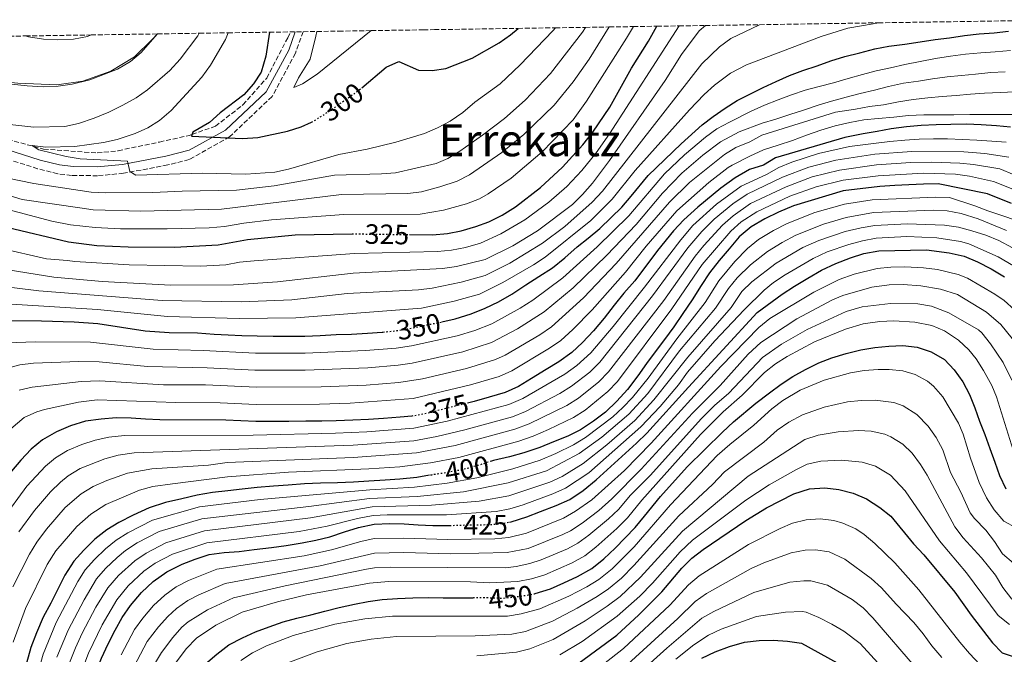
# Model space of a CAD drawing. Units: metres. Extents: x 603443 to 606871, y 4768543 to 4770909.
# Drawn here: x 605898 to 606251, y 4770673 to 4770900 of the extents above; entities that cross this region are included whole.
import ezdxf
from ezdxf.enums import TextEntityAlignment as Align

# ---------------------------------------------------------------- set-up
doc = ezdxf.new("R2010")
doc.units = ezdxf.units.M
doc.header["$MEASUREMENT"] = 0
doc.linetypes.add('DGN Style 3', pattern=[2.435891, 1.739922, -0.695969])
doc.linetypes.add('DGN Style 5', pattern=[1.217945, 0.521977, -0.695969])
for name, color, linetype, lineweight in [('Barranco lineal', 142, 'DGN Style 3', 13), ('Camino', 7, 'DGN Style 3', 0), ('Canal lineal de obra', 4, 'Continuous', 13), ('Cota de curva de nivel directora', 7, 'Continuous', 0), ('Curva de nivel directora', 30, 'Continuous', 30), ('Curva de nivel directora no vista', 30, 'DGN Style 5', 30), ('Curva de nivel intermedia', 30, 'Continuous', 0), ('Margen derecho', 7, 'Continuous', 0), ('Texto de Área (paraje) menor', 7, 'Continuous', 0), ('Zona arbolada', 92, 'DGN Style 3', 0)]:
    doc.layers.add(name, color=color, linetype=linetype, lineweight=lineweight)
doc.styles.add('Style-Arial', font='arial.ttf')

msp = doc.modelspace()

# ---------------------------------------------------------------- linework, layer by layer
at = {"layer": 'Barranco lineal', "color": 142, "linetype": 'DGN Style 3', "lineweight": 13}
msp.add_polyline3d([(605830.27, 4770858.59, 312.25), (605837.37, 4770860.22, 312.07), (605850.54, 4770863.56, 311.41), (605865.84, 4770863.73, 310), (605867.88, 4770863.75, 309.75), (605881.1, 4770861.4, 307.91), (605891.13, 4770858.07, 306.44), (605902.76, 4770854.93, 305), (605906.38, 4770853.95, 304.62), (605925.6, 4770852.58, 302.67), (605933.13, 4770853.37, 301.95), (605947.96, 4770856.5, 300.71), (605958.62, 4770858.85, 300.05), (605959.59, 4770859.2, 300), (605968.02, 4770862.18, 299.58), (605977.85, 4770869.83, 298.99), (605986.41, 4770879.43, 298.38), (605993.93, 4770893.93, 297.61), (605994.99, 4770896.02, 297.5)], dxfattribs=at)
at = {"layer": 'Camino', "color": 7, "linetype": 'DGN Style 3', "lineweight": 0}
msp.add_polyline3d([(605999.44, 4770896.09, 296.7), (605996.71, 4770888.36, 295.2), (605988.35, 4770872.82, 295.77), (605973.11, 4770858.38, 297.82), (605958.6, 4770850.22, 304.27), (605950.89, 4770848.25, 304.36), (605935.07, 4770845.26, 304.67), (605925.72, 4770844.4, 305.26), (605916.39, 4770844.5, 305.93), (605911.43, 4770845.07, 306.11), (605904.24, 4770846.93, 306.55), (605873.21, 4770856.75, 309.26), (605868.43, 4770857.58, 309.78), (605863.49, 4770857.9, 310.42), (605859.08, 4770857.74, 311.18), (605853.17, 4770856.29, 311.92), (605831.82, 4770848.67, 312.35), (605826.78, 4770847.3, 312.5), (605821.81, 4770846.79, 312.54), (605813.98, 4770847.89, 312.45), (605806.98, 4770849.76, 313.02), (605785.73, 4770857.82, 314.41)], dxfattribs=at)
at = {"layer": 'Canal lineal de obra', "color": 4, "linetype": 'Continuous', "lineweight": 13, "extrusion": (-0.010585, -0.002621, 0.999941), "elevation": -18600.17, "flags": 128}
msp.add_lwpolyline([(605916.64, 4770862.93), (605914.76, 4770860.94), (605908.37, 4770854.67), (605899.94, 4770849.53), (605889.89, 4770846), (605880.54, 4770844.67), (605866.52, 4770845.24), (605852.91, 4770846.57), (605846.31, 4770846.73), (605837.06, 4770846.16), (605824.36, 4770844.06), (605809.84, 4770840.92), (605795.72, 4770839.39), (605788.25, 4770839.59), (605771.69, 4770842.25), (605764.78, 4770842.92), (605761.12, 4770842.82), (605753.19, 4770841.68), (605751.89, 4770841.17), (605748.52, 4770839.87)], dxfattribs=at)
at = {"layer": 'Curva de nivel directora', "color": 30, "linetype": 'Continuous', "lineweight": 30, "flags": 128}
for points, elevation in [([(606020.51, 4770875.94), (606029.24, 4770883.31), (606033.82, 4770885.37), (606040.92, 4770882.32), (606045.76, 4770882.11), (606050.7, 4770882.88), (606060.06, 4770886.64), (606069.77, 4770892.06), (606073.92, 4770894.93), (606076.59, 4770897.28)], 300), ([(606037.6, 4770823.28), (606045.9, 4770823.17), (606051.23, 4770823.63), (606056.12, 4770824.67), (606061.38, 4770826.13), (606066.08, 4770827.84), (606070.92, 4770830.24), (606075.64, 4770833.25), (606084.68, 4770840.2), (606092.56, 4770847.47), (606099.83, 4770855.45), (606103.46, 4770859.98), (606109.46, 4770868.97), (606117.28, 4770883.02), (606123.38, 4770892.66), (606126.4, 4770898.05)], 325), ([(605987.36, 4770895.9), (605986.11, 4770887.3), (605984.4, 4770881.62), (605981.71, 4770877.41), (605978.19, 4770873.44), (605969.68, 4770866.91), (605965.88, 4770863.46), (605959.9, 4770860.09), (605959.41, 4770858.65), (605977.76, 4770857.8), (605983.18, 4770858.1), (605993.91, 4770860.35), (605998.74, 4770861.89), (606002.46, 4770863.64)], 300), ([(606049.24, 4770791.95), (606054.02, 4770793.06), (606059.76, 4770794.85), (606064.75, 4770796.9), (606069.56, 4770799.19), (606074.29, 4770801.89), (606079.35, 4770805.18), (606084, 4770808.22), (606088.89, 4770811.35), (606093.36, 4770814.88), (606097.83, 4770818.84), (606101.73, 4770822.04), (606105.95, 4770825.41), (606110, 4770829.36), (606113.81, 4770833.14), (606117.2, 4770837.09), (606123.22, 4770844.47), (606135.13, 4770855.85), (606142.58, 4770862.62), (606146.56, 4770865.69), (606150.83, 4770868.69), (606155.19, 4770871.39), (606159.67, 4770873.72), (606164.53, 4770876.01), (606169.18, 4770878.17), (606173.91, 4770880.38), (606178.77, 4770882.21), (606183.89, 4770883.88), (606188.83, 4770885.67), (606193.82, 4770887.21), (606199.23, 4770888.54), (606204.56, 4770889.88), (606209.59, 4770890.88), (606215.3, 4770891.63), (606220.84, 4770892.43), (606226.21, 4770893.26), (606231.29, 4770893.93), (606236.7, 4770894.68), (606241.99, 4770895.27), (606247.4, 4770895.73), (606252.57, 4770896.23)], 350), ([(606253.18, 4770861.88), (606248.18, 4770862.29), (606242.71, 4770862.71), (606237.42, 4770862.87), (606231.83, 4770862.83), (606226.58, 4770862.7), (606221.21, 4770862.37), (606215.88, 4770861.91), (606210.46, 4770861.2), (606205.38, 4770860.32), (606200.35, 4770859.45), (606193.81, 4770858.15), (606168.88, 4770850.77), (606164.59, 4770848.18), (606159.6, 4770846.64), (606154.45, 4770843.6), (606149.32, 4770839.89), (606141.03, 4770833.15), (606136.07, 4770828.61), (606132.37, 4770824.57), (606126.57, 4770817.61), (606118.45, 4770806.73), (606114.49, 4770802.28), (606111.02, 4770797.92), (606107.47, 4770793.3), (606103.67, 4770788.77), (606099.71, 4770784.49), (606095.82, 4770780.95), (606091.18, 4770777.66), (606086.61, 4770774.88), (606081.39, 4770771.58), (606076.74, 4770768.79), (606071.92, 4770766.59), (606066.27, 4770764.96), (606060.86, 4770763.41), (606058.94, 4770762.94)], 375), ([(606253.54, 4770834.45), (606244.93, 4770837.88), (606227.23, 4770841.49), (606222.06, 4770841.36), (606216.81, 4770841.07), (606211.72, 4770840.86), (606206.31, 4770840.49), (606193.23, 4770838.96), (606175.35, 4770833.57), (606170.03, 4770831.36), (606165.13, 4770828.98), (606160.16, 4770826.03), (606155.85, 4770822.41), (606152.3, 4770818.13), (606148.75, 4770813.93), (606145.2, 4770809.57), (606142.32, 4770804.96), (606139.02, 4770799.84), (606135.73, 4770794.9), (606132.43, 4770790.12), (606129.13, 4770785.59), (606125.75, 4770781.15), (606122.62, 4770776.95), (606119.57, 4770772.59), (606115.86, 4770767.73), (606112.05, 4770763.45), (606108, 4770759.58), (606103.61, 4770756.29), (606098.96, 4770753.25), (606094.48, 4770750.96), (606089.33, 4770748.84), (606084.43, 4770746.88), (606078.61, 4770744.92), (606073.45, 4770743.54), (606067.71, 4770742.16), (606067.04, 4770741.95)], 400), ([(605893.19, 4770825.95), (605915.28, 4770820.62), (605925.52, 4770819.39), (605936.71, 4770818.82), (605953.31, 4770818.75), (605969.05, 4770819.59), (605979.47, 4770821.55), (605996.63, 4770823.19), (606017.04, 4770823.51)], 325), ([(606073.47, 4770720.09), (606074.15, 4770720.21), (606079.72, 4770722), (606084.63, 4770723.88), (606090.28, 4770726.01), (606095.1, 4770728.21), (606099.99, 4770731.42), (606104.63, 4770735.21), (606119.03, 4770748.41), (606122.75, 4770752.03), (606137.71, 4770768.57), (606162.34, 4770795.37), (606171.29, 4770801.94), (606175.77, 4770804.73), (606180.49, 4770807.6), (606185.47, 4770810.56), (606190.54, 4770812.93), (606195.78, 4770814.98), (606200.6, 4770816.43), (606206.01, 4770817.48), (606223.1, 4770817.78), (606231.19, 4770816.68), (606236.62, 4770815.47), (606241.39, 4770813.51), (606246.33, 4770810.97), (606251.02, 4770808.09)], 425), ([(605889.04, 4770792.48), (605905.63, 4770792.36), (605917.39, 4770791.96), (605925.8, 4770791.31), (605942.84, 4770788.74), (605951.43, 4770788.15), (605961.61, 4770787.98), (605967.53, 4770787.52), (605972.53, 4770787.32), (605977.54, 4770787.11), (605982.96, 4770786.9), (605988.71, 4770786.86), (605993.88, 4770786.82), (606000.13, 4770786.87), (606005.63, 4770787.08), (606011.38, 4770787.38), (606016.8, 4770787.59), (606022.55, 4770787.89), (606027.8, 4770788.26), (606028.11, 4770788.29)], 350), ([(606082.72, 4770694.45), (606088.24, 4770696.18), (606093.05, 4770698.31), (606097.87, 4770700.6), (606103.1, 4770703.47), (606107.32, 4770706.92), (606111.38, 4770710.79), (606115.02, 4770714.41), (606118.57, 4770718.19), (606121.96, 4770722.22), (606127.7, 4770729.26), (606137.28, 4770739.89), (606149.89, 4770752.37), (606153.91, 4770756.07), (606161.9, 4770762.8), (606166.79, 4770766.47), (606171.02, 4770769.59), (606175.2, 4770772.37), (606179.64, 4770774.87), (606184.46, 4770777.2), (606189.16, 4770779.03), (606194.27, 4770780.61), (606199.55, 4770781.91), (606204.51, 4770782.7), (606209.55, 4770783.28), (606214.55, 4770783.49), (606219.76, 4770782.82), (606224.82, 4770781.15), (606229.51, 4770778.48), (606233.04, 4770774.76), (606236.12, 4770770.45), (606238.49, 4770765.88), (606240.45, 4770761.1), (606242.15, 4770756.36), (606244.02, 4770751.54), (606245.86, 4770746.52), (606247.56, 4770741.61), (606249.27, 4770736.79), (606251.56, 4770732.06)], 450), ([(606038.45, 4770758.15), (606034.23, 4770757.7), (606028.31, 4770757.32), (606022.9, 4770756.94), (606017.31, 4770756.64), (606011.31, 4770756.43), (606006.23, 4770756.3), (606000.39, 4770756.26), (605994.31, 4770756.21), (605988.47, 4770756.16), (605982.55, 4770756.2), (605971.71, 4770756.69), (605948.11, 4770756.84), (605942.94, 4770757.04), (605937.77, 4770757.34), (605932.35, 4770757.46), (605927.02, 4770757.08), (605921.44, 4770756.29), (605916.03, 4770754.66), (605911.05, 4770752.54), (605905.99, 4770749.66), (605901.93, 4770746.21), (605898.21, 4770742.26), (605894.82, 4770738.32)], 375), ([(606044.86, 4770736.88), (606040.24, 4770736.1), (606034.16, 4770735.47), (606028.91, 4770735.18), (606023.08, 4770734.72), (606017.58, 4770734.42), (606011.75, 4770734.21), (606005.66, 4770734.08), (605999.91, 4770733.78), (605994.16, 4770733.4), (605988.83, 4770733.02), (605983, 4770732.56), (605977.58, 4770731.93), (605972.5, 4770731.31), (605966.92, 4770730.68), (605961.43, 4770729.8), (605956.02, 4770728.42), (605950.11, 4770727.12), (605944.21, 4770725.16), (605938.56, 4770722.61), (605933.41, 4770719.99), (605929.1, 4770717.28), (605924.79, 4770714), (605920.82, 4770710.05), (605917.18, 4770706.1), (605913.97, 4770701.07), (605911.76, 4770696.47), (605908.97, 4770690.94), (605906.26, 4770685.92), (605903.8, 4770680.4), (605901.76, 4770675.13), (605900.28, 4770669.42)], 400), ([(606098.52, 4770669.61), (606111.99, 4770679.55), (606119.93, 4770686.75), (606128.18, 4770695.03), (606135.36, 4770703.59), (606138.86, 4770707.16), (606142.93, 4770710.2), (606158.24, 4770720.63), (606165.7, 4770725.17), (606175.5, 4770730.26), (606181.15, 4770731.98), (606186.65, 4770732.35), (606191.62, 4770731.8), (606196.84, 4770730.49), (606201.6, 4770728.47), (606206.38, 4770725.34), (606210.27, 4770722.19), (606218.49, 4770712.27), (606222.2, 4770708.3), (606233.24, 4770694.96), (606239.13, 4770686.7), (606246.79, 4770676.81), (606250.26, 4770673.22), (606254.5, 4770671.71)], 475), ([(605945.69, 4770698.75), (605950.58, 4770702.29), (605956.06, 4770705), (605960.79, 4770706.79), (605965.78, 4770708.41), (605971.11, 4770709.12), (605976.53, 4770709.58), (605981.94, 4770710.21), (605988.11, 4770710.93), (605993.35, 4770711.72), (605999.1, 4770712.6), (606004.01, 4770713.56), (606009.08, 4770714.85), (606014.32, 4770716.56), (606019.31, 4770718.18), (606024.97, 4770719.39), (606030.56, 4770719.61), (606035.73, 4770719.48), (606040.73, 4770719.1), (606045.98, 4770718.9), (606051.24, 4770718.86), (606052.03, 4770718.88)], 425), ([(605896.64, 4770597.81), (605901.71, 4770600.27), (605906.18, 4770604.22), (605909.15, 4770608.58), (605911.77, 4770614.02), (605913.32, 4770618.78), (605914.69, 4770623.8), (605915.98, 4770629.06), (605916.94, 4770634.15), (605917.57, 4770639.24), (605918.36, 4770645.17), (605919.23, 4770650.76), (605921.1, 4770656.7), (605923.22, 4770661.8), (605925.19, 4770666.48), (605927.15, 4770671.25), (605929.53, 4770676.44), (605931.99, 4770681.3), (605934.53, 4770685.9), (605937.5, 4770690.18), (605941.55, 4770694.88), (605945.69, 4770698.75)], 425), ([(605964.47, 4770669.18), (605968.53, 4770672.72), (605972.88, 4770676), (605977.7, 4770678.5), (605982.39, 4770680.71), (605987.29, 4770682.54), (605992.28, 4770684.24), (605997.27, 4770685.62), (606002.22, 4770686.78), (606007.3, 4770688.16), (606012.41, 4770689.45), (606017.86, 4770690.62), (606022.78, 4770691.58), (606027.77, 4770692.28), (606033.31, 4770692.66), (606038.81, 4770692.92), (606044.4, 4770693), (606049.74, 4770692.92), (606055.11, 4770692.92), (606060.43, 4770692.96)], 450), ([(606142.5, 4770671.23), (606147.23, 4770673.52), (606152.47, 4770675.4), (606157.79, 4770676.94), (606163.04, 4770677.65), (606168.04, 4770677.69), (606173.21, 4770677.32), (606178.22, 4770676.69), (606194.56, 4770667.62)], 500)]:
    msp.add_lwpolyline(points, dxfattribs=dict(at, elevation=elevation))
at = {"layer": 'Curva de nivel directora no vista', "color": 30, "linetype": 'DGN Style 5', "lineweight": 30, "flags": 128}
for points, elevation in [([(606002.46, 4770863.64), (606003.26, 4770864.02), (606008.2, 4770867.13), (606019.47, 4770875.06), (606020.51, 4770875.94)], 300), ([(606017.04, 4770823.51), (606018.3, 4770823.53), (606037.6, 4770823.28)], 325), ([(606028.11, 4770788.29), (606033.21, 4770788.8), (606038.21, 4770789.68), (606043.54, 4770790.81), (606048.45, 4770791.76), (606049.24, 4770791.95)], 350), ([(606058.94, 4770762.94), (606055.62, 4770762.12), (606049.96, 4770760.66), (606045.05, 4770759.37), (606040.14, 4770758.33), (606038.45, 4770758.15)], 375), ([(606067.04, 4770741.95), (606062.13, 4770740.37), (606056.64, 4770738.9), (606051.15, 4770737.86), (606045.49, 4770736.98), (606044.86, 4770736.88)], 400), ([(606052.03, 4770718.88), (606057.66, 4770719.07), (606062.99, 4770719.12), (606068.91, 4770719.33), (606073.47, 4770720.09)], 425), ([(606060.43, 4770692.96), (606060.66, 4770692.97), (606066.08, 4770692.97), (606071.17, 4770692.79), (606077.09, 4770693.42), (606082.5, 4770694.39), (606082.72, 4770694.45)], 450)]:
    msp.add_lwpolyline(points, dxfattribs=dict(at, elevation=elevation))
at = {"layer": 'Curva de nivel intermedia', "color": 30, "linetype": 'Continuous', "lineweight": 0, "flags": 128}
for points, elevation in [([(605877.91, 4770813.18), (605909.99, 4770807.98), (605927.38, 4770806.38), (605952.01, 4770805.11), (605974.44, 4770805.29), (605990.25, 4770806.28), (606017.48, 4770809.47), (606049.5, 4770811.15), (606054.46, 4770811.84), (606064.74, 4770814.36), (606074.7, 4770819.27), (606083.57, 4770824.57), (606096.16, 4770834.1), (606099.69, 4770837.67), (606103.33, 4770841.69), (606109.4, 4770849.89), (606129.33, 4770878.57), (606135.26, 4770887.96), (606141.57, 4770896.39), (606143.78, 4770898.31)], 335), ([(605879.29, 4770806.16), (605904.64, 4770803.13), (605948.95, 4770799.65), (605977.28, 4770799.16), (605995.37, 4770799.88), (606015.25, 4770802.09), (606040.89, 4770803.43), (606045.74, 4770803.99), (606056.22, 4770806.18), (606064.74, 4770808.54), (606073.65, 4770813.06), (606085.34, 4770820.16), (606093.33, 4770826.18), (606103.13, 4770834.9), (606106.82, 4770838.84), (606142.48, 4770884.54), (606148.88, 4770890.68), (606152.95, 4770893.59), (606163.24, 4770898.61)], 340), ([(605879.91, 4770835.83), (605909.37, 4770828.04), (605916.06, 4770826.76), (605924.83, 4770825.77), (605933.95, 4770825.29), (605950.72, 4770825.29), (605965.71, 4770825.73), (605971.22, 4770826.12), (605978.16, 4770827.43), (605988.1, 4770828.51), (606014.08, 4770830.49), (606041.46, 4770830.6), (606049.89, 4770832), (606058.06, 4770834.27), (606062.69, 4770836.16), (606065.85, 4770837.9), (606074.09, 4770843.58), (606085.28, 4770853.01), (606096.32, 4770864.47), (606101.18, 4770871.16), (606115.48, 4770893.76), (606117.94, 4770897.92)], 320), ([(605881.21, 4770799.09), (605925.71, 4770796.39), (605950.88, 4770793.82), (605976.5, 4770793.17), (605996.84, 4770793.34), (606041.97, 4770796.83), (606053.66, 4770799.4), (606062.79, 4770801.93), (606071.11, 4770806.05), (606082.13, 4770812.4), (606086.31, 4770815.14), (606102.69, 4770828.31), (606110.32, 4770835.99), (606118.61, 4770846.28), (606138.05, 4770868.06), (606143.29, 4770873.49), (606146.99, 4770876.84), (606152.8, 4770881.15), (606158.57, 4770884.23), (606185.31, 4770894.42), (606194.87, 4770897.35), (606203.97, 4770898.88), (606205.85, 4770899.27)], 345), ([(605888.14, 4770844.65), (605902.82, 4770841.57), (605923.45, 4770838.52), (605928.44, 4770838.23), (605945.55, 4770838.36), (605956.04, 4770838.86), (605975.55, 4770839.19), (605989.13, 4770840.8), (606010.69, 4770844.64), (606027.61, 4770845.03), (606032.58, 4770845.46), (606047.2, 4770848.74), (606051.41, 4770850.55), (606055.71, 4770853.2), (606063.84, 4770858.97), (606071.7, 4770864.99), (606079.15, 4770871.47), (606088.18, 4770881.11), (606099.68, 4770895.96), (606100.74, 4770897.65)], 310), ([(605888.8, 4770838.83), (605898.67, 4770835.9), (605920.17, 4770832.71), (605924.14, 4770832.14), (605941.2, 4770831.69), (605970.14, 4770832.37), (606013.23, 4770837.6), (606037.02, 4770838.03), (606041.96, 4770838.66), (606048.55, 4770840.37), (606054.73, 4770842.41), (606059.16, 4770844.74), (606070.78, 4770852.71), (606078.65, 4770859.15), (606089.53, 4770869.72), (606096.31, 4770878.06), (606102.04, 4770886.25), (606109.32, 4770897.78)], 315), ([(605890.68, 4770818.43), (605907.47, 4770814.57), (605914.93, 4770813.97), (605917.59, 4770813.59), (605937.04, 4770812.4), (605962.66, 4770811.94), (605971.74, 4770812.44), (605976.65, 4770813.39), (605981.93, 4770813.83), (606017.89, 4770816.5), (606047.7, 4770817.16), (606052.67, 4770817.71), (606057.75, 4770818.69), (606063.06, 4770820.24), (606070.39, 4770823.56), (606079.05, 4770828.55), (606087.65, 4770834.85), (606094.12, 4770840.52), (606099.47, 4770846.3), (606104.61, 4770852.67), (606109.43, 4770859.43), (606134.33, 4770898.17)], 330), ([(605972.57, 4770895.68), (605971.58, 4770893.23), (605966.29, 4770884.03), (605963.13, 4770879.81), (605952.19, 4770867.76), (605948, 4770864.27), (605943.79, 4770861.57), (605939.19, 4770859.5), (605932.8, 4770857.43), (605927.92, 4770856.35), (605917.6, 4770854.94), (605907.23, 4770854.64), (605902.22, 4770855.27), (605904.7, 4770853.71), (605914.51, 4770851.24), (605919.45, 4770850.45), (605936.49, 4770849.63), (605937.27, 4770845.93), (605939.49, 4770844.62), (605963.2, 4770845.28), (605978.88, 4770844.93), (605989.33, 4770845.73), (605994.22, 4770846.8), (606012.34, 4770851.96), (606022.41, 4770853.96), (606032.79, 4770856.49), (606043.04, 4770859.58), (606047.64, 4770861.54), (606052.22, 4770863.99), (606056.73, 4770867.1), (606061.04, 4770870.82), (606070.12, 4770877.35), (606077.35, 4770884.25), (606089, 4770896.4), (606089.95, 4770897.48)], 305), ([(605962.22, 4770895.52), (605961.68, 4770894.63), (605955.35, 4770886.27), (605951.61, 4770882.13), (605943.66, 4770875.23), (605939.57, 4770872.34), (605934.79, 4770869.7), (605929.8, 4770867.19), (605924.56, 4770865.07), (605918.91, 4770863.1), (605914.01, 4770862.09), (605902.83, 4770861.81), (605882.14, 4770864.06)], 310), ([(605947.23, 4770895.29), (605941.34, 4770888.57), (605937.53, 4770885.34), (605932.86, 4770882.63), (605922.94, 4770878.86), (605916.59, 4770877.2), (605911.64, 4770876.52), (605906.18, 4770876.34), (605900.52, 4770876.64), (605883.4, 4770878.51)], 315), ([(605923.4, 4770894.92), (605922.11, 4770894.39), (605917.13, 4770893.45), (605911.3, 4770893.12), (605906.31, 4770893.44), (605900.9, 4770894.28), (605899.89, 4770894.56)], 320), ([(606004.41, 4770896.17), (606004.04, 4770894.44), (606002.02, 4770886.19), (605997.8, 4770879.49), (605996.16, 4770876.04), (605999.28, 4770877.42), (606004.56, 4770880.8), (606023.9, 4770896.47)], 295), ([(606253.28, 4770889.39), (606247.78, 4770888.89), (606242.53, 4770888.51), (606237.12, 4770888.01), (606231.7, 4770887.34), (606226.29, 4770886.46), (606220.88, 4770885.38), (606215.35, 4770884.29), (606210.14, 4770883.16), (606205.07, 4770882), (606200.16, 4770880.75), (606195.04, 4770879.33), (606189.76, 4770877.7), (606184.6, 4770876.41), (606179.57, 4770875.08), (606174.62, 4770873.41), (606169.93, 4770871.67), (606165.03, 4770869.67), (606160.17, 4770867.54), (606152.44, 4770863.61), (606147.83, 4770861.18), (606143.8, 4770858.22), (606136.33, 4770851.94), (606129.13, 4770845.02), (606116.36, 4770830.03), (606104.92, 4770818.83), (606092.61, 4770807.74), (606081.86, 4770799.77), (606077.3, 4770796.82), (606067.14, 4770791.27), (606061.06, 4770788.87), (606054.75, 4770786.97), (606038.35, 4770783.36), (606032.88, 4770782.52), (606021.9, 4770781.65), (606000.18, 4770780.75), (605982.36, 4770780.76), (605963.63, 4770781.72), (605945.73, 4770782.12), (605923.2, 4770784.66), (605903.44, 4770784.79), (605893.02, 4770784.46)], 355), ([(606251.26, 4770881.72), (606246.22, 4770881.43), (606240.64, 4770880.89), (606235.64, 4770880.39), (606230.56, 4770879.85), (606225.23, 4770879.18), (606220.19, 4770878.39), (606214.82, 4770877.6), (606209.49, 4770876.43), (606204.46, 4770875.14), (606199.26, 4770873.89), (606194.27, 4770872.55), (606189.07, 4770871.18), (606184.2, 4770869.72), (606178.96, 4770867.97), (606174.02, 4770866.35), (606169.07, 4770864.64), (606164.16, 4770863.22), (606155.93, 4770860.11), (606149.2, 4770856.62), (606142.92, 4770851.81), (606135.31, 4770845.29), (606128.36, 4770838.13), (606118.91, 4770826.93), (606108.42, 4770815.91), (606096.32, 4770804.13), (606085.94, 4770795.49), (606076.38, 4770789.46), (606067.09, 4770784.55), (606056.76, 4770781.2), (606038.57, 4770777.07), (606033.62, 4770776.36), (606022.69, 4770775.51), (606000.24, 4770774.62), (605982.19, 4770774.63), (605965.11, 4770775.49), (605943.64, 4770775.91), (605926.29, 4770777.62), (605919.01, 4770777.69), (605902.79, 4770777.16), (605897.84, 4770776.5), (605886.41, 4770773.4)], 360), ([(606190.45, 4770867.18), (606197.57, 4770868.28), (606202.69, 4770869.19), (606207.73, 4770869.9), (606213.01, 4770870.86), (606218.26, 4770871.7), (606223.59, 4770872.32), (606228.71, 4770872.78), (606233.75, 4770873.24), (606238.92, 4770873.61), (606243.92, 4770873.99), (606249.67, 4770874.32), (606254.71, 4770874.53)], 365), ([(605897.6, 4770767.46), (605902.25, 4770768.51), (605919.82, 4770770.56), (605926.53, 4770770.78), (605949.44, 4770769.36), (605964.44, 4770769.3), (605982.71, 4770768.48), (606005.99, 4770768.61), (606022.1, 4770769.28), (606033.82, 4770770.14), (606042.31, 4770771.49), (606058.12, 4770775.27), (606068.43, 4770778.47), (606071.94, 4770780.03), (606084.42, 4770787.35), (606088.59, 4770790.12), (606100.04, 4770800.52), (606111.76, 4770812.85), (606130.93, 4770834.95), (606138.03, 4770841.97), (606150.58, 4770852.04), (606154.68, 4770854.49), (606159.67, 4770856.56), (606164.05, 4770858.97), (606190.45, 4770867.18)], 365), ([(606159.78, 4770851.37), (606164.64, 4770853.7), (606169.88, 4770855.37), (606175.04, 4770857.08), (606180.07, 4770858.91), (606185.22, 4770860.75), (606190.29, 4770862.25), (606195.54, 4770863.54), (606200.57, 4770864.46), (606205.74, 4770864.96), (606211.32, 4770865.46), (606216.65, 4770866), (606222.19, 4770866.21), (606227.78, 4770866.3), (606232.91, 4770866.3), (606238.66, 4770866.39), (606244.2, 4770866.43), (606249.79, 4770866.35), (606255.16, 4770866.4)], 370), ([(606093.34, 4770773.18), (606097.7, 4770776.33), (606102.71, 4770780.88), (606110.65, 4770790.26), (606121.91, 4770804.36), (606134.93, 4770821.43), (606139.31, 4770826.51), (606147.82, 4770834.22), (606156.59, 4770840.68), (606165.68, 4770844.82), (606170.17, 4770847.33), (606174.82, 4770849.27), (606184.34, 4770852.36), (606195.47, 4770854.84), (606203.14, 4770855.84), (606209.97, 4770856.73), (606215.3, 4770857.19), (606220.51, 4770857.53), (606225.64, 4770857.65), (606230.68, 4770857.61), (606235.98, 4770857.44), (606241.19, 4770857.15), (606246.53, 4770856.82), (606251.66, 4770856.4)], 380), ([(605894.66, 4770753.52), (605899.46, 4770757.57), (605904, 4770759.72), (605906.65, 4770760.52), (605918.86, 4770763.13), (605925.61, 4770763.92), (605953.77, 4770762.98), (605969.69, 4770762.95), (605982.63, 4770762.34), (606005.34, 4770762.44), (606016.32, 4770762.8), (606039, 4770764.49), (606059.49, 4770769.34), (606069.77, 4770772.4), (606074.34, 4770774.41), (606087.8, 4770782.51), (606091.93, 4770785.32), (606096.24, 4770789.15), (606103.2, 4770796.27), (606115.11, 4770809.79), (606122.51, 4770819.17), (606133.5, 4770831.78), (606144.99, 4770842), (606151.99, 4770847.4), (606153.35, 4770848.24), (606159.78, 4770851.37)], 370), ([(606158.73, 4770837.75), (606171.47, 4770843.89), (606180.83, 4770847.5), (606190.52, 4770850.03), (606204.53, 4770852.19), (606217.79, 4770853.11), (606236.53, 4770852.99), (606243.97, 4770852.37), (606252.61, 4770851.02)], 385), ([(606143.21, 4770819.38), (606149.92, 4770826.7), (606153.7, 4770829.97), (606159.97, 4770834.37), (606172.76, 4770840.45), (606182.11, 4770844.03), (606191.85, 4770846.45), (606205.12, 4770848.29), (606217.43, 4770849.12), (606225.04, 4770849.24), (606235.02, 4770848.92), (606240, 4770848.44), (606249.37, 4770846.83), (606254.54, 4770844.77)], 390), ([(606087.47, 4770753.27), (606096.49, 4770757.58), (606100.71, 4770760.26), (606108.81, 4770766.95), (606112.24, 4770770.59), (606131.79, 4770796.59), (606142.63, 4770812.53), (606152.89, 4770824.56), (606156.65, 4770827.84), (606162.2, 4770831.49), (606174.06, 4770837.01), (606183.46, 4770840.47), (606193.19, 4770842.83), (606205.72, 4770844.39), (606222.07, 4770845.27), (606233.52, 4770844.9), (606238.49, 4770844.27), (606247.15, 4770842.36), (606254.04, 4770839.61)], 395), ([(605897.55, 4770716.63), (605903.14, 4770724.29), (605908.84, 4770730.96), (605912.42, 4770734.44), (605915.23, 4770736.71), (605919.51, 4770739.29), (605928.29, 4770742.82), (605933.1, 4770744.16), (605938.86, 4770745), (606017.42, 4770747.75), (606039.18, 4770749.3), (606047.49, 4770750.76), (606057.47, 4770753.22), (606074.59, 4770757.92), (606079.25, 4770759.75), (606091.55, 4770766.23), (606095.79, 4770768.87), (606102.31, 4770773.95), (606105.89, 4770777.45), (606124.82, 4770801.29), (606137.5, 4770818.47), (606142.56, 4770824.42), (606146.96, 4770828.85), (606153.65, 4770834.34), (606158.73, 4770837.75)], 385), ([(605904.8, 4770667.6), (605906.19, 4770672.67), (605910.91, 4770684.02), (605918.68, 4770698.75), (605921.24, 4770702.92), (605924.58, 4770706.64), (605928.59, 4770710.47), (605932.41, 4770713.58), (605936.65, 4770716.25), (605945.46, 4770720.74), (605962.3, 4770725.52), (605984.02, 4770728.23), (606023.46, 4770731.65), (606039.46, 4770732.61), (606051.17, 4770734.06), (606061.74, 4770735.98), (606074.7, 4770739.23), (606084.55, 4770742.29), (606090.16, 4770744.75), (606096.51, 4770747.81), (606100.79, 4770750.39), (606110.61, 4770757.83), (606114.19, 4770761.16), (606117.6, 4770764.85), (606123.2, 4770771.79), (606133.49, 4770785.81), (606143.68, 4770798.95), (606148.62, 4770806.73), (606154.31, 4770813.57), (606158.94, 4770818.31), (606162.82, 4770821.46), (606168.21, 4770824.71), (606173.12, 4770827.2), (606183.09, 4770831.17), (606193.74, 4770834.17), (606203.63, 4770835.71), (606226.4, 4770836.75), (606231.4, 4770836.53), (606240.39, 4770833.56), (606245.15, 4770831.8), (606250.17, 4770830.18), (606255.39, 4770828.38)], 405), ([(606251.85, 4770824.73), (606241.61, 4770828.92), (606235.51, 4770830.86), (606230.57, 4770831.78), (606225.57, 4770832.01), (606204.1, 4770831.15), (606194.25, 4770829.37), (606186.13, 4770827.03), (606176.21, 4770823.04), (606171.28, 4770820.43), (606166.01, 4770817.24), (606159.94, 4770812.46), (606155.17, 4770807.79), (606152.05, 4770803.89), (606147.39, 4770796.83), (606134.54, 4770781.5), (606123.11, 4770766.25), (606116.33, 4770758.88), (606106.6, 4770750.57), (606098.54, 4770744.66), (606086.77, 4770738.53), (606073.06, 4770734.16), (606057.05, 4770730.97), (606040.44, 4770729.3), (606023.24, 4770728.53), (606001.55, 4770725.69), (605963.17, 4770721.24), (605947.85, 4770716.7), (605939.93, 4770712.59), (605935.73, 4770709.87), (605932.73, 4770707.43), (605928.61, 4770703.48), (605925.31, 4770699.73), (605920.87, 4770692.24), (605915.15, 4770681.32), (605911.13, 4770671.67)], 410), ([(605915.67, 4770669.55), (605917.81, 4770674.91), (605920.22, 4770680.23), (605925.12, 4770689.57), (605929.37, 4770696.55), (605933.26, 4770700.95), (605939.05, 4770706.16), (605943.2, 4770708.95), (605950.24, 4770712.66), (605964.04, 4770716.97), (606002.08, 4770721.6), (606024.21, 4770725.52), (606045.53, 4770726.12), (606062.65, 4770727.62), (606073.32, 4770729.51), (606087.94, 4770734.36), (606092.45, 4770736.51), (606099.95, 4770741.06), (606108.37, 4770747.76), (606118.47, 4770756.59), (606125.3, 4770763.91), (606137.44, 4770779.25), (606153.01, 4770797.16), (606156.9, 4770802.79), (606160.44, 4770806.34), (606169.18, 4770813.03), (606178.72, 4770818.58), (606184.46, 4770821.19), (606193.95, 4770824.35), (606199.64, 4770825.73), (606204.57, 4770826.52), (606216.13, 4770827.12), (606229.61, 4770826.6), (606234.56, 4770825.89), (606239.41, 4770824.62), (606244.34, 4770823.04), (606249.07, 4770821.11), (606253.96, 4770818.57)], 415), ([(605916.1, 4770656.14), (605922.48, 4770673.08), (605927.38, 4770683.22), (605932.64, 4770692.24), (605936.68, 4770697.16), (605942.37, 4770702.45), (605946.45, 4770705.33), (605952.63, 4770708.62), (605964.91, 4770712.69), (605998.11, 4770716.76), (606008.09, 4770718.61), (606018.97, 4770721.43), (606024.59, 4770722.46), (606029.59, 4770722.72), (606050.88, 4770722.64), (606068.67, 4770723.9), (606073.58, 4770724.83), (606078.38, 4770726.28), (606089.11, 4770730.18), (606093.62, 4770732.31), (606101.93, 4770737.81), (606120.61, 4770754.31), (606127.5, 4770761.56), (606134.08, 4770769.38), (606137.31, 4770773.84), (606147.15, 4770785.15), (606157.67, 4770796.26), (606164.82, 4770803.27), (606168.2, 4770806.03), (606172.36, 4770808.81), (606182.39, 4770814.72), (606187.5, 4770817.06), (606195.27, 4770819.77), (606200.11, 4770821.06), (606205.03, 4770821.95), (606216.07, 4770822.59), (606226.82, 4770822.07), (606235.33, 4770820.78), (606238.28, 4770819.95), (606248.84, 4770815.27), (606263.9, 4770806.49)], 420), ([(605895.32, 4770696.86), (605901.3, 4770708.59), (605903.9, 4770712.86), (605907.4, 4770717.54), (605914.16, 4770725.3), (605919.85, 4770730.23), (605924.12, 4770732.84), (605929.04, 4770735.03), (605936.44, 4770737.69), (605945.17, 4770739.21), (605965.54, 4770740.56), (605972.18, 4770741.46), (606017.47, 4770743.31), (606040.2, 4770744.99), (606053.97, 4770747.61), (606075.4, 4770753.43), (606080.62, 4770755.32), (606094.02, 4770761.9), (606098.25, 4770764.57), (606105.56, 4770770.45), (606109.06, 4770774.02), (606128.82, 4770799.63), (606140.07, 4770815.5), (606143.21, 4770819.38)], 390), ([(605934.23, 4770672.42), (605939.03, 4770681.54), (605941.95, 4770685.59), (605945.83, 4770690.13), (605949.85, 4770693.92), (605953.96, 4770696.82), (605958.36, 4770699.18), (605968.55, 4770703.24), (605999.86, 4770708.03), (606009.67, 4770710.13), (606020.13, 4770713.09), (606025.01, 4770714.15), (606035.61, 4770714.33), (606051.33, 4770713.79), (606068.29, 4770714.08), (606073.26, 4770714.56), (606079.57, 4770716.17), (606092.84, 4770721.5), (606097.19, 4770723.97), (606103, 4770728.02), (606114.71, 4770738.65), (606124.35, 4770748.42), (606149.37, 4770775.88), (606162.99, 4770789.96), (606166.87, 4770793.11), (606182.73, 4770802.59), (606191.8, 4770807.18), (606197.18, 4770809.09), (606205.37, 4770811.09), (606210.36, 4770811.61), (606215.37, 4770811.68), (606222.06, 4770811.31), (606227.01, 4770810.69), (606234.48, 4770808.91), (606237.8, 4770807.64), (606247.63, 4770801.93), (606250.96, 4770799.62), (606254.69, 4770796.31)], 430), ([(606159.14, 4770780.33), (606163.64, 4770784.55), (606176.64, 4770793.06), (606189.43, 4770799.82), (606193.05, 4770801.43), (606203.43, 4770804.46), (606209.71, 4770805.26), (606214.73, 4770805.3), (606221.02, 4770804.84), (606228.08, 4770803.66), (606234.2, 4770801.76), (606244.65, 4770795.48), (606249.77, 4770791.04), (606253.81, 4770785.92)], 435), ([(605944.6, 4770666.48), (605948.68, 4770673.28), (605952.68, 4770678.67), (605956.01, 4770682.41), (605958.19, 4770684.26), (605965.12, 4770688.54), (605974.55, 4770692.96), (605993.07, 4770697.27), (606022.21, 4770703.16), (606025.08, 4770703.66), (606030.71, 4770703.97), (606072.06, 4770703.73), (606075.91, 4770704.14), (606080.81, 4770705.17), (606084.83, 4770706.51), (606094.27, 4770710.53), (606097.97, 4770712.49), (606102.02, 4770715.42), (606109.01, 4770721.21), (606112.65, 4770724.64), (606116.91, 4770729.78), (606123.98, 4770736.85), (606142.38, 4770757.28), (606147.05, 4770761.92), (606152.16, 4770766.36), (606164.3, 4770779.15), (606171.11, 4770783.91), (606180.27, 4770789.18), (606194.31, 4770795.68), (606200, 4770797.33), (606210.14, 4770798.58)], 440), ([(606210.14, 4770798.58), (606219.98, 4770798.37), (606224.92, 4770797.63), (606231.16, 4770795.23), (606241.71, 4770789.06), (606242.92, 4770787.99), (606246.07, 4770784.1), (606250.59, 4770777.36), (606253.65, 4770771.01)], 440), ([(606150.16, 4770759.7), (606156.98, 4770765.62), (606164.95, 4770773.74), (606168.89, 4770776.83), (606173.1, 4770779.54), (606182.88, 4770784.75), (606194.09, 4770789.38), (606200.38, 4770791.25), (606206.39, 4770792.06), (606211.37, 4770792.27), (606218.95, 4770791.9), (606224.97, 4770790.65), (606229.57, 4770788.68), (606234.54, 4770785.34), (606238.25, 4770781.94), (606240.88, 4770778.74), (606243.57, 4770774.53), (606246.52, 4770769.07), (606248.22, 4770765.03), (606254.76, 4770744.04)], 445), ([(605936.4, 4770663.58), (605943.53, 4770677.19), (605947.62, 4770682.5), (605950.94, 4770686.25), (605954.02, 4770689.09), (605958.16, 4770691.92), (605962.1, 4770694.03), (605971.55, 4770698.1), (606005.53, 4770704.4), (606025.04, 4770708.91), (606035.66, 4770709.17), (606052.34, 4770708.74), (606072.66, 4770709.12), (606080.19, 4770710.66), (606092.6, 4770715.61), (606095.41, 4770716.99), (606099.59, 4770719.74), (606105.59, 4770724.27), (606110.21, 4770728.4), (606120.78, 4770739.04), (606139.11, 4770759.21), (606149.13, 4770769.14), (606159.14, 4770780.33)], 435), ([(605891.58, 4770721.01), (605900.36, 4770732.95), (605907.02, 4770740.18), (605910.61, 4770743.18), (605914.9, 4770745.74), (605920.13, 4770747.97), (605924.86, 4770749.55), (605929.75, 4770750.61), (605935.44, 4770751.14), (605981.56, 4770751.34), (606011.11, 4770751.98), (606022.36, 4770752.46), (606039.19, 4770753.75), (606051.12, 4770756.26), (606073.26, 4770762.25), (606078.28, 4770764.41), (606093.34, 4770773.18)], 380), ([(606186.34, 4770771.01), (606195.78, 4770773.7), (606200.75, 4770774.52), (606205.75, 4770774.86), (606209.69, 4770774.88), (606214.62, 4770774.34), (606219.06, 4770773.01), (606223.45, 4770770.61), (606225.6, 4770768.84), (606228.9, 4770765.1), (606234.63, 4770755.63), (606236.29, 4770751.67), (606238.9, 4770743.09), (606241.97, 4770734.27), (606244.68, 4770728.83), (606247.39, 4770724.51), (606250.8, 4770720.46), (606255.28, 4770718.03)], 455), ([(605977.18, 4770670.43), (605981.35, 4770673.17), (605986.36, 4770675.73), (605995.86, 4770679.35), (606010.81, 4770683.43), (606021.6, 4770685.32), (606031.55, 4770686.27), (606072.77, 4770686.34), (606077.7, 4770687.13), (606084.4, 4770688.97), (606094.81, 4770693.53), (606101.28, 4770696.86), (606105.55, 4770699.47), (606110.33, 4770703.32), (606118.18, 4770711.26), (606131.3, 4770726.32), (606148.05, 4770743.93), (606152.58, 4770747.99), (606161.16, 4770754.87), (606167.58, 4770760.72), (606171.58, 4770763.73), (606177.8, 4770767.41), (606186.34, 4770771.01)], 455), ([(605992.12, 4770668.89), (606004.47, 4770673.5), (606015.15, 4770676.5), (606023.87, 4770678.1), (606033.02, 4770679), (606061.17, 4770679.28), (606074.37, 4770679.89), (606079.26, 4770680.87), (606088.9, 4770684.48), (606097.74, 4770689.14), (606104.91, 4770693.38), (606109.05, 4770696.19), (606113.66, 4770700.02), (606118.1, 4770704.49), (606134.21, 4770722.29), (606146.33, 4770733.61), (606150.59, 4770738.1), (606164.75, 4770748.72), (606169.56, 4770753.11), (606173.68, 4770755.95), (606178.64, 4770758.55), (606186.42, 4770761.35), (606194.74, 4770763.23), (606199.72, 4770763.78), (606204.73, 4770763.85), (606211.39, 4770763.02), (606214.69, 4770761.87), (606219.6, 4770758.75)], 460), ([(605951.52, 4770666.58), (605957.52, 4770674.57), (605961.17, 4770678.48), (605968.15, 4770683.05), (605977.55, 4770687.81), (605990.27, 4770691.5), (606000.71, 4770694.03), (606023.25, 4770698.16), (606030.1, 4770698.74), (606059.53, 4770698.64), (606066.45, 4770698.33), (606076.44, 4770698.77), (606081.42, 4770699.7), (606086.2, 4770701.22), (606095.94, 4770705.46), (606100.54, 4770707.98), (606104.5, 4770711.04), (606112.01, 4770717.81), (606115.78, 4770721.59), (606121, 4770727.97), (606142.06, 4770751.55), (606150.16, 4770759.7)], 445), ([(606219.6, 4770758.75), (606223.71, 4770754.53), (606226.59, 4770750.39), (606229, 4770746.03), (606231.74, 4770737.86), (606235.4, 4770730.79), (606238.78, 4770723.37), (606240.37, 4770721.33), (606244.44, 4770717.23), (606247.52, 4770713.13), (606250.35, 4770708.65), (606254.29, 4770705.31)], 460), ([(605895.42, 4770677.03), (605899.88, 4770689.06), (605907.63, 4770704.83), (605910.78, 4770709.83), (605918.31, 4770718.47), (605923.28, 4770722.89), (605928.73, 4770726.39), (605940.77, 4770731.54), (605945.61, 4770732.81), (605952.59, 4770733.87), (605972.34, 4770736.38), (605994.19, 4770737.96), (606023.04, 4770739.16), (606034.18, 4770739.92), (606045.16, 4770741.31), (606055.31, 4770743.25), (606076.84, 4770749.13), (606081.99, 4770750.9), (606087.47, 4770753.27)], 395), ([(606061.76, 4770672.15), (606075.97, 4770673.43), (606080.82, 4770674.58), (606089.17, 4770678), (606100.69, 4770684.64), (606108.54, 4770689.88), (606113.2, 4770693.44), (606120.49, 4770700.28), (606135.55, 4770716.81), (606159.14, 4770736.58), (606179.48, 4770749.69), (606184.21, 4770751.27), (606191.44, 4770752.49), (606198.7, 4770752.93)], 465), ([(606198.7, 4770752.93), (606203.26, 4770752.68), (606208.13, 4770751.66), (606210.33, 4770750.74), (606214.63, 4770748.07), (606217.93, 4770744.8), (606220.94, 4770740.77), (606223.28, 4770736.93), (606233.25, 4770718.34), (606236.3, 4770714.4), (606242.81, 4770707.27), (606247.9, 4770701.05), (606250.48, 4770696.57), (606253.72, 4770692.39)], 465), ([(606091.57, 4770672.4), (606099.53, 4770677.26), (606112.15, 4770686.36), (606120.24, 4770693.49), (606124.82, 4770698.18), (606134.71, 4770709.4), (606139.17, 4770713.55), (606158.29, 4770727.93), (606166.67, 4770733.5), (606176.25, 4770738.85), (606180.31, 4770740.83), (606185.2, 4770741.9), (606192.66, 4770742.27), (606200.05, 4770741.59), (606204.82, 4770740.15), (606210.18, 4770736.88), (606215.48, 4770731.32), (606227.72, 4770713.32)], 470), ([(606242.27, 4770668.99), (606238.57, 4770672.88), (606235.11, 4770677.02), (606220.31, 4770695.82), (606211.79, 4770705.44), (606204.61, 4770712.35), (606200.75, 4770715.61), (606197.71, 4770717.67), (606193.11, 4770719.73), (606189.89, 4770720.68), (606184.92, 4770721.22), (606179.97, 4770720.92), (606175.04, 4770719.67), (606170.63, 4770717.82), (606159.2, 4770712.03), (606141.56, 4770700.8), (606137.73, 4770697.58), (606131.04, 4770690.27), (606114.4, 4770674.69), (606107.17, 4770669.13)], 480), ([(606227.72, 4770713.32), (606237.43, 4770701.88), (606248.86, 4770686.6), (606252.89, 4770683.38)], 470), ([(606228.61, 4770671.5), (606225.03, 4770675.64), (606221.87, 4770680.04), (606218.51, 4770684.01), (606212.2, 4770690.63), (606206.9, 4770696.54), (606203.19, 4770699.86), (606193.86, 4770706.73), (606188.2, 4770709.37), (606183.28, 4770710.09), (606179.54, 4770710), (606174.58, 4770709.08), (606164.74, 4770705.43), (606160.16, 4770703.44), (606144.22, 4770694.41), (606140.11, 4770691.56), (606133.9, 4770685.51), (606115.93, 4770669.1)], 485), ([(606116.78, 4770662.94), (606129.89, 4770674.86), (606142.48, 4770685.55), (606146.83, 4770688.01), (606161.12, 4770694.84), (606174.12, 4770698.49), (606179.11, 4770699.02), (606181.59, 4770698.95), (606187.57, 4770697.4), (606196.42, 4770692.31), (606200.34, 4770689.27), (606203.86, 4770685.78), (606219.5, 4770667.58)], 490), ([(606209.45, 4770665.45), (606199.34, 4770676.55), (606193.47, 4770680.98), (606189.11, 4770683.43), (606184.5, 4770685.86), (606179.9, 4770687.82), (606178.67, 4770688.01), (606172.53, 4770687.79), (606162.08, 4770686.25), (606149.4, 4770681.62), (606144.86, 4770679.54), (606139.63, 4770675.99), (606133.21, 4770670.9)], 495)]:
    msp.add_lwpolyline(points, dxfattribs=dict(at, elevation=elevation))
at = {"layer": 'Margen derecho', "color": 7, "linetype": 'Continuous', "lineweight": 0}
msp.add_polyline3d([(605996.66, 4770896.05, 296), (605994.31, 4770889.5, 296.43), (605986.26, 4770874.51, 296.99), (605971.68, 4770860.74, 298.91), (605958.63, 4770853.56, 304.27), (605950.19, 4770851.4, 304.36), (605934.62, 4770848.46, 304.67), (605925.59, 4770847.63, 305.26), (605917, 4770847.7, 305.91), (605912.02, 4770848.25, 306.11), (605905.13, 4770850.03, 306.55), (605874.06, 4770859.86, 309.26), (605871.89, 4770860.37, 309.45), (605863.58, 4770861.13, 310.42), (605858.63, 4770860.95, 311.18), (605852.24, 4770859.38, 311.92), (605831.22, 4770851.87, 312.34), (605826.39, 4770850.53, 312.49), (605821.86, 4770850.04, 312.54), (605814.62, 4770851.06, 312.45), (605807.97, 4770852.84, 313.02), (605786.87, 4770860.84, 314.41), (605785.73, 4770857.82, 314.41)], dxfattribs=at)
at = {"layer": 'Zona arbolada', "color": 92, "linetype": 'DGN Style 3', "lineweight": 0}
msp.add_polyline3d([(605833.14, 4770893.53, 320), (605899.89, 4770894.56, 320), (605923.4, 4770894.92, 320), (605947.23, 4770895.29, 315), (605962.22, 4770895.52, 310), (605972.57, 4770895.68, 305), (605987.36, 4770895.9, 300), (606004.41, 4770896.17, 295), (606012.27, 4770896.29, 291.42), (606023.9, 4770896.47, 295), (606042.62, 4770896.76, 298.91), (606046.59, 4770896.82, 298.74), (606076.59, 4770897.28, 300), (606089.95, 4770897.48, 305), (606100.74, 4770897.65, 310), (606109.32, 4770897.78, 315), (606117.94, 4770897.92, 320), (606126.4, 4770898.05, 325), (606134.33, 4770898.17, 330), (606143.78, 4770898.31, 335), (606163.24, 4770898.61, 340), (606205.85, 4770899.27, 345), (606279.43, 4770900.4, 350)], dxfattribs=at)

# ---------------------------------------------------------------- texts
at = {"layer": 'Cota de curva de nivel directora', "color": 7, "linetype": 'Continuous', "lineweight": 0, "style": 'Style-Arial'}
for s, rotation, p in [('300', 35, (606013.45, 4770870.82, 300)), ('325', 359, (606029.55, 4770823.37, 325)), ('350', 11, (606040.89, 4770790.21, 350)), ('375', 14, (606050.9, 4770760.88, 375)), ('400', 10, (606058.22, 4770739.18, 400)), ('450', 6, (606073.85, 4770693.08, 450))]:
    msp.add_text(s, height=7, rotation=rotation, dxfattribs=at).set_placement(p, align=Align.MIDDLE_CENTER)
msp.add_text('425', height=7, dxfattribs=at).set_placement((606064.97, 4770719.12, 425), align=Align.MIDDLE_CENTER)
at = {"layer": 'Texto de Área (paraje) menor', "color": 7, "linetype": 'Continuous', "lineweight": 0, "style": 'Style-Arial'}
msp.add_text('Errekaitz', height=11.5, dxfattribs=at).set_placement((606080.76, 4770857.14, 309.74), align=Align.MIDDLE_CENTER)

doc.saveas('drawing.dxf')
